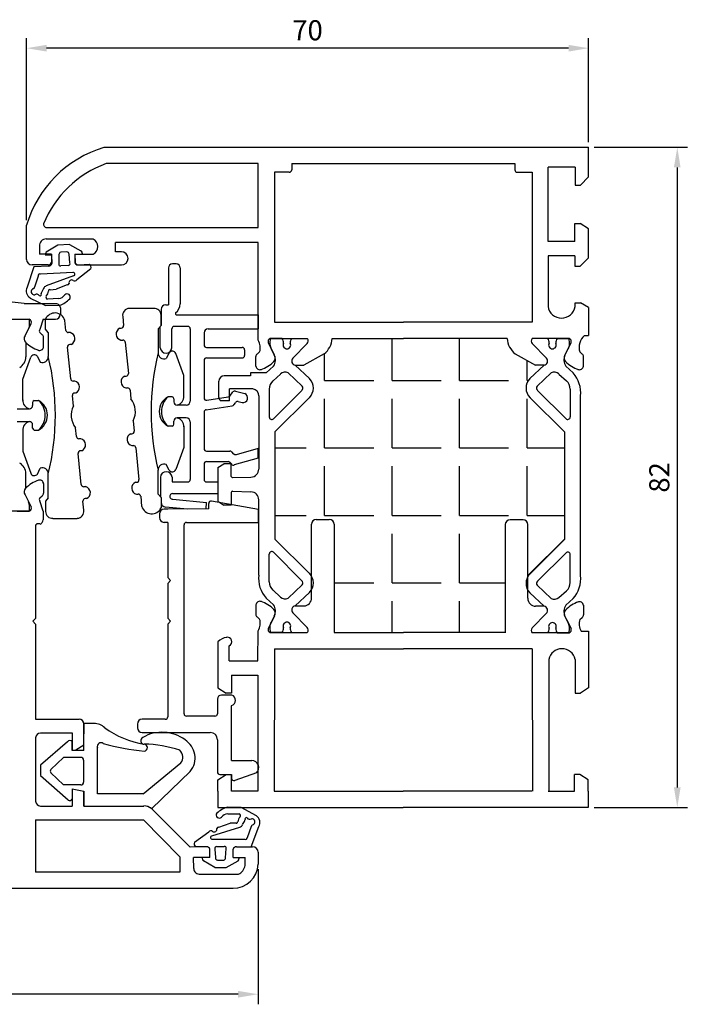
# Model space of a CAD drawing. Units: millimetres. Extents: x 62 to 2239, y -154 to 489.
# Drawn here: x 398 to 481, y 99 to 221 of the extents above; entities that cross this region are included whole.
import ezdxf

# ---------------------------------------------------------------- set-up
doc = ezdxf.new("R2010")
doc.units = ezdxf.units.MM
for name, color, linetype in [('clips', 70, 'Continuous'), ('cotes', 150, 'Continuous'), ('joints', 6, 'Continuous'), ('mousse', 30, 'Continuous'), ('profiles alu', 7, 'Continuous')]:
    doc.layers.add(name, color=color, linetype=linetype)
doc.styles.get("Standard").update_dxf_attribs({"font": 'arial.ttf'})
doc.dimstyles.new('Annotatif', dxfattribs={"dimscale": 0, "dimtxt": 2.5, "dimasz": 2.5, "dimexe": 1.25, "dimexo": 0.625, "dimtad": 1, "dimdec": 0, "dimtxsty": 'Standard', "dimcen": 2.5, "dimadec": 0, "dimazin": 0, "dimtfac": 1, "dimtdec": 0, "dimtmove": 0, "dimatfit": 3, "dimfxl": 1, "dimarcsym": 0})

# ---------------------------------------------------------------- blocks, each defined once
blk = doc.blocks.new('*D29')
at = {"layer": 'cotes', "color": 0, "lineweight": -2}
for p, q in [((310.82, 120.37), (310.82, 98.53)), ((427.61, 115.3), (427.61, 98.53)), ((425.11, 99.78), (313.32, 99.78))]:
    blk.add_line(p, q, dxfattribs=at)
at = {"layer": 'cotes', "color": 0}
for points in [[(313.32, 100.2), (313.32, 99.36), (310.82, 99.78)], [(425.11, 100.2), (425.11, 99.36), (427.61, 99.78)]]:
    blk.add_solid(points, dxfattribs=at)
at = {"layer": 'Defpoints', "color": 0}
for p in [(310.82, 120.99), (427.61, 115.93), (310.82, 99.78)]:
    blk.add_point(p, dxfattribs=at)
at = {"layer": 'cotes', "color": 0, "insert": (369.22, 101.66), "char_height": 2.5, "attachment_point": 5}
blk.add_mtext('117', dxfattribs=at)
blk = doc.blocks.new('*D33')
at = {"layer": 'cotes', "color": 0, "lineweight": -2}
for p, q in [((469.37, 204.98), (480.93, 204.98)), ((479.68, 202.48), (479.68, 125.48)), ((469.37, 122.98), (480.93, 122.98))]:
    blk.add_line(p, q, dxfattribs=at)
at = {"layer": 'cotes', "color": 0}
for points in [[(479.26, 202.48), (480.09, 202.48), (479.68, 204.98)], [(479.26, 125.48), (480.09, 125.48), (479.68, 122.98)]]:
    blk.add_solid(points, dxfattribs=at)
at = {"layer": 'Defpoints', "color": 0}
for p in [(468.74, 204.98), (468.74, 122.98), (479.68, 122.98)]:
    blk.add_point(p, dxfattribs=at)
at = {"layer": 'cotes', "color": 0, "insert": (477.77, 163.98), "char_height": 2.5, "attachment_point": 5, "rotation": 90}
blk.add_mtext('82', dxfattribs=at)
blk = doc.blocks.new('*D35')
at = {"layer": 'cotes', "color": 0, "lineweight": -2}
for p, q in [((398.83, 195.93), (398.83, 218.54)), ((468.67, 205.6), (468.67, 218.54)), ((466.17, 217.29), (401.33, 217.29))]:
    blk.add_line(p, q, dxfattribs=at)
at = {"layer": 'cotes', "color": 0}
for points in [[(401.33, 217.7), (401.33, 216.87), (398.83, 217.29)], [(466.17, 217.7), (466.17, 216.87), (468.67, 217.29)]]:
    blk.add_solid(points, dxfattribs=at)
at = {"layer": 'Defpoints', "color": 0}
for p in [(398.83, 217.29), (468.67, 204.98), (398.83, 195.3)]:
    blk.add_point(p, dxfattribs=at)
at = {"layer": 'cotes', "color": 0, "insert": (433.75, 219.19), "char_height": 2.5, "attachment_point": 5}
blk.add_mtext('70', dxfattribs=at)

msp = doc.modelspace()

# ---------------------------------------------------------------- hatches: boundary and pattern name
at = {"layer": 'mousse'}
h = msp.add_hatch(dxfattribs=at)
h.set_pattern_fill('ANGLE', color=256, scale=0.3)
h.set_pattern_definition([(0, (0, 0), (0, 8.382), [6.096, -2.286]), (90, (0, 0), (-8.382, 5e-16), [6.096, -2.286])])
edge = h.paths.add_edge_path()
edge.add_arc((462.59, 150.87), 1.7, 134.999, 150.3878)
edge.add_line((461.12, 151.71), (461.12, 158.11))
edge.add_arc((460.52, 158.11), 0.599, 360, 450)
edge.add_line((460.52, 158.71), (458.91, 158.71))
edge.add_arc((458.91, 158.11), 0.599, 90, 180)
edge.add_line((458.31, 158.11), (458.31, 144.71))
edge.add_line((458.31, 144.71), (445.65, 144.71))
edge.add_line((445.65, 144.71), (437.05, 144.71))
edge.add_line((437.05, 144.71), (437.05, 158.16))
edge.add_arc((436.45, 158.16), 0.599, 360, 450)
edge.add_line((436.45, 158.76), (434.84, 158.76))
edge.add_arc((434.84, 158.16), 0.599, 90, 180)
edge.add_line((434.24, 158.16), (434.24, 151.71))
edge.add_arc((432.77, 150.87), 1.7, 29.6122, 45.001)
edge.add_line((433.97, 152.07), (429.69, 156.31))
edge.add_line((429.69, 156.31), (429.69, 169.62))
edge.add_line((429.69, 169.62), (433.97, 173.87))
edge.add_arc((432.77, 175.07), 1.7, 314.999, 403.8178)
edge.add_line((433.99, 176.25), (432.22, 177.91))
edge.add_line((432.22, 177.91), (433.28, 177.91))
edge.add_line((433.28, 177.91), (435.81, 179.32))
edge.add_arc((434.15, 181.41), 2.67, 308.4211, 356.1262)
edge.add_line((436.81, 181.23), (445.65, 181.23))
edge.add_line((445.65, 181.23), (458.54, 181.23))
edge.add_arc((461.21, 181.41), 2.67, 183.8738, 231.5789)
edge.add_line((459.55, 179.32), (462.08, 177.91))
edge.add_line((462.08, 177.91), (463.14, 177.91))
edge.add_line((463.14, 177.91), (461.37, 176.25))
edge.add_arc((462.59, 175.07), 1.7, 136.1822, 225.001)
edge.add_line((461.39, 173.87), (465.67, 169.62))
edge.add_line((465.67, 169.62), (465.67, 156.31))
edge.add_line((465.67, 156.31), (461.39, 152.07))

# ---------------------------------------------------------------- linework, layer by layer
at = {"layer": 'clips'}
for p, q in [((416.46, 189.99), (416.46, 185.43)), ((417.43, 190.49), (416.96, 190.49)), ((417.93, 189.99), (417.93, 185.53)), ((415.55, 184.83), (415.55, 182.85)), ((416.15, 185.43), (416.46, 185.43)), ((397.69, 183.63), (399.18, 183.63)), ((417.52, 184.17), (427.65, 184.17)), ((427.65, 182.43), (427.65, 184.17)), ((398.66, 181.57), (399.04, 182.32)), ((399.21, 182.86), (399.1, 182.44)), ((415.55, 182.85), (415.44, 182.72)), ((415.44, 180.08), (415.44, 182.72)), ((416.89, 180.08), (416.89, 182.43)), ((418.88, 182.73), (417.19, 182.73)), ((419.18, 182.43), (419.18, 173.46)), ((421.4, 182.43), (427.65, 182.43)), ((420.9, 181.93), (420.9, 180.42)), ((430.6, 181.23), (429.12, 181.23)), ((431.78, 181.23), (433.72, 181.23)), ((463.58, 181.23), (461.64, 181.23)), ((464.76, 181.23), (466.24, 181.23)), ((398.75, 180.75), (398.75, 178.94)), ((421.2, 180.12), (425.63, 180.12)), ((425.93, 179.82), (425.93, 179.12)), ((429.08, 180.47), (429.19, 180.05)), ((429.19, 180.05), (429.25, 179.93)), ((429.63, 179.17), (429.25, 179.93)), ((431.92, 178.79), (433.69, 180.6)), ((463.43, 178.79), (461.66, 180.6)), ((465.73, 179.17), (466.11, 179.93)), ((466.17, 180.05), (466.11, 179.93)), ((466.28, 180.47), (466.17, 180.05)), ((421.2, 178.82), (425.63, 178.82)), ((420.9, 178.52), (420.9, 173.86)), ((429.54, 177.79), (428.6, 176.96)), ((432.22, 177.91), (433.99, 176.25)), ((463.14, 177.91), (461.37, 176.25)), ((465.82, 177.79), (466.76, 176.96)), ((426.66, 176.6), (423.41, 176.6)), ((428.6, 176.96), (426.66, 176.96)), ((426.66, 176.96), (426.66, 176.6)), ((430.4, 176.82), (429.46, 175.99)), ((431.33, 176.97), (433.1, 175.3)), ((464.03, 176.97), (462.26, 175.3)), ((464.96, 176.82), (465.9, 175.99)), ((422.72, 173.91), (422.72, 175.91)), ((426.95, 174.97), (424.05, 174.97)), ((424.05, 173.5), (424.05, 174.97)), ((428.99, 174.95), (428.99, 171.48)), ((466.37, 174.95), (466.37, 171.48)), ((416.95, 174), (416.42, 174)), ((417.15, 173.75), (417.15, 173.35)), ((421.25, 173.56), (423.89, 173.97)), ((424.08, 174.08), (424.48, 174.59)), ((424.79, 174.69), (425.94, 174.4)), ((427.69, 174.09), (427.69, 165.02)), ((433.05, 174.79), (429.5, 171.27)), ((433.97, 173.87), (429.69, 169.62)), ((461.39, 173.87), (465.67, 169.62)), ((462.31, 174.79), (465.86, 171.27)), ((467.67, 151.79), (467.67, 174.09)), ((397.67, 172.49), (399.19, 172.49)), ((399.6, 173.28), (399.6, 172.89)), ((399.8, 173.53), (400.33, 173.53)), ((418.68, 172.96), (417.56, 172.96)), ((421.16, 172.38), (424.39, 172.88)), ((424.05, 173.5), (423.01, 173.5)), ((424.58, 172.99), (424.83, 173.3)), ((425.15, 173.4), (425.62, 173.27)), ((418.68, 171.36), (417.56, 171.36)), ((420.9, 172.09), (420.9, 167.54)), ((397.67, 170.9), (399.19, 170.9)), ((399.6, 170.11), (399.6, 170.5)), ((416.95, 170.32), (416.42, 170.32)), ((417.15, 170.57), (417.15, 170.97)), ((419.18, 170.86), (419.18, 163.71)), ((399.8, 169.86), (400.33, 169.86)), ((429.69, 169.62), (429.69, 156.31)), ((465.67, 169.62), (465.67, 156.26)), ((427.63, 167.57), (424.87, 166.8)), ((427.62, 166.37), (427.62, 167.57)), ((421.2, 167.24), (424.1, 167.24)), ((424.31, 167.15), (424.57, 166.88)), ((427.62, 166.37), (424.63, 165.52)), ((420.9, 165.64), (420.9, 163.71)), ((421.2, 165.94), (423.87, 165.94)), ((422.6, 165.2), (423.33, 165.67)), ((422.6, 165.2), (422.6, 161.01)), ((424.28, 165.67), (423.33, 165.67)), ((424.09, 165.85), (424.33, 165.6)), ((424.28, 164.1), (424.28, 165.67)), ((398.75, 162.64), (398.75, 164.45)), ((415.47, 164.01), (415.47, 161.56)), ((416.93, 164.01), (416.93, 163.41)), ((424.44, 163.95), (426.72, 164.02)), ((416.93, 163.41), (418.88, 163.41)), ((421.2, 163.41), (422.6, 163.41)), ((422.6, 163.41), (422.6, 161.96)), ((398.66, 161.82), (399.04, 161.07)), ((415.47, 161.56), (415.55, 161.47)), ((415.55, 161.47), (415.55, 160.88)), ((416.96, 161.96), (422.6, 161.96)), ((424.28, 162.11), (424.28, 160.54)), ((424.44, 162.26), (426.72, 162.18)), ((399.21, 160.53), (399.1, 160.95)), ((418.83, 160.05), (416.1, 160.28)), ((417.01, 161.27), (421.21, 160.88)), ((421.17, 160.06), (421.21, 160.88)), ((422.6, 161.01), (423.33, 160.54)), ((424.28, 160.54), (423.33, 160.54)), ((427.69, 151.84), (427.69, 161.19)), ((397.69, 159.77), (399.18, 159.77)), ((421.17, 160.06), (418.83, 160.05)), ((433.97, 152.07), (429.69, 156.31)), ((461.39, 152.01), (465.67, 156.26)), ((428.99, 150.99), (428.99, 154.46)), ((433.05, 151.15), (429.5, 154.67)), ((462.31, 151.09), (465.86, 154.62)), ((466.37, 150.93), (466.37, 154.4)), ((431.33, 148.97), (433.1, 150.64)), ((464.03, 148.92), (462.26, 150.59)), ((430.4, 149.12), (429.46, 149.95)), ((432.22, 148.03), (433.99, 149.69)), ((463.14, 147.97), (461.37, 149.64)), ((464.96, 149.07), (465.9, 149.9)), ((429.54, 148.15), (428.6, 148.98)), ((465.82, 148.09), (466.76, 148.93)), ((429.63, 146.77), (429.25, 146.01)), ((431.92, 147.15), (433.69, 145.34)), ((463.43, 147.1), (461.66, 145.28)), ((429.08, 145.47), (429.19, 145.89)), ((429.19, 145.89), (429.25, 146.01)), ((465.73, 146.71), (466.11, 145.96)), ((466.17, 145.84), (466.11, 145.96)), ((466.28, 145.42), (466.17, 145.84)), ((430.6, 144.71), (429.12, 144.71)), ((431.78, 144.71), (433.72, 144.71)), ((463.58, 144.66), (461.64, 144.66)), ((464.76, 144.66), (466.24, 144.66))]:
    msp.add_line(p, q, dxfattribs=at)
for centre, radius, start, end in [((416.96, 189.99), 0.5, 90, 180), ((417.43, 189.99), 0.5, 0, 90), ((416.15, 184.83), 0.6, 90, 179.9964), ((416.55, 185.53), 1.38, 305.8967, 359.8236), ((395.61, 183.04), 3.61, 357.1178, 9.2801), ((417.5, 184.33), 0.165, 149.7339, 274.4895), ((417.19, 182.43), 0.3, 90, 180), ((418.88, 182.43), 0.3, 0, 90), ((421.4, 181.93), 0.5, 90, 180), ((399.13, 181.21), 0.594, 142.3621, 226.8452), ((432.68, 180.65), 3.61, 170.7199, 182.8822), ((429.98, 180.73), 0.794, 354.1389, 39.0839), ((432.39, 180.73), 0.794, 140.9161, 185.8611), ((433.37, 180.93), 0.463, 315.1206, 39.9461), ((461.99, 180.93), 0.463, 140.0539, 224.8794), ((462.97, 180.73), 0.794, 354.1389, 39.0839), ((465.38, 180.73), 0.794, 140.9161, 185.8611), ((462.68, 180.65), 3.61, 357.1178, 9.2801), ((416.17, 180.14), 0.732, 184.6146, 355.3854), ((421.2, 180.42), 0.3, 180, 270), ((425.63, 179.82), 0.3, 0, 90), ((431.19, 180.42), 0.474, 151.2488, 270), ((431.19, 180.42), 0.474, 270, 28.7512), ((464.17, 180.42), 0.474, 151.2488, 270), ((464.17, 180.42), 0.474, 270, 28.7512), ((397.25, 178.94), 1.5, 299.6425, 359.8281), ((421.2, 178.52), 0.3, 90, 180), ((425.63, 179.12), 0.3, 270, 0), ((428.28, 178.57), 1.48, 328.4016, 24.3563), ((432.32, 178.44), 0.531, 138.5515, 259.251), ((463.04, 178.44), 0.531, 280.749, 41.4485), ((467.08, 178.57), 1.48, 155.6437, 211.5984), ((423.41, 175.91), 0.688, 90, 180), ((430.98, 176.16), 0.883, 66.7337, 131.3136), ((432.77, 175.07), 1.7, 314.999, 43.8178), ((462.59, 175.07), 1.7, 136.1822, 225.001), ((464.38, 176.16), 0.883, 48.6864, 113.2663), ((463.9, 174.47), 3.79, 354.2693, 41.021), ((426.83, 174.12), 0.86, 358.2408, 81.9364), ((430.35, 174.95), 1.37, 130.8252, 180), ((432.74, 175.08), 0.423, 317.509, 31.4765), ((462.62, 175.08), 0.423, 148.5235, 222.491), ((465.01, 174.95), 1.37, 0, 49.1748), ((418.04, 172.16), 2.45, 131.3798, 228.6202), ((416.89, 173.75), 0.256, 0, 77.6352), ((421.2, 173.86), 0.3, 180, 278.8831), ((423.14, 173.9), 0.425, 179.5901, 251.5459), ((423.85, 174.27), 0.3, 278.8831, 321.8509), ((424.72, 174.4), 0.3, 75.7845, 141.8509), ((425.72, 173.85), 0.591, 260.6395, 67.6745), ((399.19, 172.91), 0.412, 270, 357.5477), ((399.85, 173.28), 0.256, 102.3648, 180), ((398.71, 171.7), 2.45, 311.3798, 48.6202), ((417.56, 173.37), 0.412, 182.4523, 270), ((418.68, 173.46), 0.5, 270, 0), ((424.35, 173.17), 0.3, 278.6874, 321.8509), ((425.06, 173.12), 0.3, 74.1055, 141.8509), ((417.56, 170.95), 0.412, 90, 177.5477), ((418.68, 170.86), 0.5, 360, 90), ((421.2, 172.09), 0.3, 98.6874, 180), ((429.29, 171.48), 0.3, 180, 314.7646), ((466.07, 171.48), 0.3, 225.2354, 0), ((399.19, 170.49), 0.412, 2.4523, 90), ((399.85, 170.11), 0.256, 180, 257.6352), ((416.89, 170.57), 0.256, 282.3648, 0), ((421.2, 167.54), 0.3, 180, 270), ((424.1, 166.94), 0.3, 43.4213, 90), ((424.79, 167.09), 0.3, 223.4213, 285.6067), ((397.25, 164.45), 1.5, 0.1719, 60.3575), ((421.2, 165.64), 0.3, 90, 180), ((423.87, 165.64), 0.3, 43.4213, 90), ((424.54, 165.8), 0.3, 223.4213, 285.8874), ((416.2, 163.95), 0.732, 4.6146, 175.3854), ((424.43, 164.1), 0.15, 180, 271.9477), ((426.69, 165.02), 1, 271.9477, 0), ((418.88, 163.71), 0.3, 270, 360), ((421.2, 163.71), 0.3, 180, 270), ((399.13, 162.19), 0.594, 133.1548, 217.6379), ((416.97, 161.62), 0.344, 91.7995, 276.2854), ((424.43, 162.11), 0.15, 88.0523, 180), ((426.69, 161.19), 1, 0, 88.0523), ((395.61, 160.35), 3.61, 350.7199, 2.8822), ((416.15, 160.88), 0.6, 180, 265.124), ((429.29, 154.46), 0.3, 45.2354, 180), ((466.07, 154.4), 0.3, 0, 134.7646), ((431.45, 151.47), 3.79, 174.2693, 221.021), ((432.77, 150.87), 1.7, 316.1822, 45.001), ((462.59, 150.81), 1.7, 134.999, 223.8178), ((463.9, 151.41), 3.79, 318.979, 5.7307), ((430.35, 150.99), 1.37, 180, 229.1748), ((432.74, 150.86), 0.423, 328.5235, 42.491), ((462.62, 150.81), 0.423, 137.509, 211.4765), ((465.01, 150.93), 1.37, 310.8252, 0), ((428.28, 147.37), 1.48, 335.6437, 31.5984), ((430.98, 149.78), 0.883, 228.6864, 293.2663), ((432.32, 147.5), 0.531, 100.749, 221.4485), ((464.38, 149.73), 0.883, 246.7337, 311.3136), ((467.08, 147.32), 1.48, 148.4016, 204.3563), ((463.04, 147.45), 0.531, 318.5515, 79.251), ((431.19, 145.52), 0.474, 90, 208.7512), ((431.19, 145.52), 0.474, 331.2488, 90), ((464.17, 145.47), 0.474, 90, 208.7512), ((464.17, 145.47), 0.474, 331.2488, 90), ((432.68, 145.29), 3.61, 177.1178, 189.2801), ((429.98, 145.21), 0.794, 320.9161, 5.8611), ((432.39, 145.21), 0.794, 174.1389, 219.0839), ((433.37, 145.01), 0.463, 320.0539, 44.8794), ((461.99, 144.95), 0.463, 135.1206, 219.9461), ((462.97, 145.16), 0.794, 320.9161, 5.8611), ((465.38, 145.16), 0.794, 174.1389, 219.0839), ((462.68, 145.24), 3.61, 350.7199, 2.8822)]:
    msp.add_arc(centre, radius, start, end, dxfattribs=at)
at = {"layer": 'joints'}
for p, q in [((402.73, 192.84), (401.29, 191.94)), ((404.16, 192.9), (402.73, 192.84)), ((404.16, 192.9), (405.58, 192.13)), ((401.93, 191.57), (401.2, 191.54)), ((401.93, 191.57), (401.98, 190.53)), ((402.87, 191.65), (402.84, 190.48)), ((403.86, 191.98), (403.09, 191.94)), ((404.24, 190.62), (404.13, 191.69)), ((404.83, 191.7), (405.78, 191.74)), ((404.83, 191.7), (404.87, 190.66)), ((399.75, 190.14), (398.92, 187.59)), ((401.59, 190.22), (399.75, 190.14)), ((404.03, 190.3), (403.1, 190.25)), ((406.83, 189.88), (405.09, 188.51)), ((405.29, 190.39), (406.67, 190.47)), ((400.27, 188.99), (399.81, 187.6)), ((404.59, 189.42), (400.61, 189.24)), ((404.69, 189), (401.29, 187.76)), ((400.96, 187.44), (400.74, 187.04)), ((401.77, 187.29), (402.51, 187.34)), ((403.9, 187.88), (402.51, 187.34)), ((399.29, 186.26), (401.2, 185.32)), ((402.86, 186.19), (401.44, 186.12)), ((401.2, 185.32), (402.95, 185.36)), ((414.63, 184.96), (411.61, 184.96)), ((401.2, 182.39), (401.2, 183.65)), ((403.73, 182.23), (403.6, 183.48)), ((410.79, 183.96), (410.9, 182.84)), ((415.55, 182.85), (415.55, 184.11)), ((401.54, 181.97), (401.2, 182.39)), ((410.45, 182.51), (410.6, 182.51)), ((415.2, 182.43), (415.55, 182.85)), ((415.2, 182.43), (415.2, 179.46)), ((401.54, 181.97), (401.54, 179)), ((404.26, 181.96), (404.03, 181.96)), ((410.56, 181.03), (410.81, 181.03)), ((404.33, 176.21), (403.94, 180.16)), ((404.37, 180.49), (404.23, 180.49)), ((411.11, 180.76), (411.49, 176.89)), ((398.38, 176.18), (399.36, 178.9)), ((400.19, 179), (400.55, 178.28)), ((416.56, 179.46), (416.2, 178.74)), ((418.37, 176.64), (417.39, 179.36)), ((398.38, 173.51), (398.38, 176.18)), ((411.05, 176.56), (411.2, 176.56)), ((418.37, 173.98), (418.37, 176.64)), ((404.83, 175.94), (404.63, 175.94)), ((411.17, 175.09), (411.4, 175.09)), ((404.67, 172.84), (404.54, 174.13)), ((404.94, 174.46), (404.83, 174.46)), ((411.7, 174.82), (411.81, 173.73)), ((416.95, 174), (416.42, 174)), ((417.15, 173.75), (417.15, 173.35)), ((399.6, 173.28), (399.6, 172.89)), ((399.8, 173.53), (400.33, 173.53)), ((399.6, 170.11), (399.6, 170.5)), ((405.05, 169.04), (404.94, 170.13)), ((412.08, 171.01), (412.21, 169.72)), ((416.95, 170.32), (416.42, 170.32)), ((417.15, 170.57), (417.15, 170.97)), ((418.37, 170.34), (418.37, 167.68)), ((398.38, 169.88), (398.38, 167.22)), ((399.8, 169.86), (400.33, 169.86)), ((411.81, 169.39), (411.91, 169.39)), ((405.58, 168.77), (405.34, 168.77)), ((411.92, 167.92), (412.12, 167.92)), ((412.42, 167.65), (412.81, 163.7)), ((418.37, 167.68), (417.39, 164.96)), ((398.38, 167.22), (399.36, 164.49)), ((405.64, 163.09), (405.25, 166.96)), ((405.69, 167.29), (405.55, 167.29)), ((400.19, 164.39), (400.55, 165.11)), ((416.56, 164.86), (416.2, 165.58)), ((401.54, 161.43), (401.54, 164.39)), ((415.2, 161.89), (415.2, 164.86)), ((406.18, 162.82), (405.94, 162.82)), ((412.37, 163.37), (412.51, 163.37)), ((412.49, 161.9), (412.72, 161.9)), ((413.02, 161.63), (413.14, 160.37)), ((415.2, 161.89), (415.55, 161.47)), ((415.55, 161.47), (415.55, 160.21)), ((401.54, 161.43), (401.2, 161.01)), ((401.2, 161.01), (401.2, 159.75)), ((405.96, 159.89), (405.85, 161.02)), ((406.3, 161.35), (406.14, 161.35)), ((402.11, 158.89), (405.14, 158.89)), ((407.22, 133.42), (405.96, 133.42)), ((405.96, 130.04), (405.96, 133.42)), ((403.95, 131.13), (400.58, 128.22)), ((404.49, 130.04), (404.49, 131.16)), ((405.96, 130.04), (404.49, 130.04)), ((407.65, 124.68), (407.65, 130.42)), ((403.45, 129.2), (401.86, 127.69)), ((405.57, 129.2), (403.45, 129.2)), ((405.92, 128.85), (405.92, 126.13)), ((413.34, 124.68), (418.02, 128.51)), ((400.58, 128.22), (400.57, 126.96)), ((403.45, 125.79), (401.86, 127.3)), ((414.35, 122.83), (419.19, 127.47)), ((400.57, 126.96), (404.01, 123.91)), ((405.57, 125.79), (403.45, 125.79)), ((404.49, 125.3), (404.49, 124.06)), ((404.49, 125.3), (405.96, 124.99)), ((405.96, 124.99), (405.96, 123.16)), ((413.34, 124.68), (407.65, 124.68)), ((405.96, 123.16), (413.41, 123.16)), ((425.52, 122.98), (423.78, 123.02)), ((427.39, 121.95), (425.52, 122.98)), ((423.83, 122.19), (425.24, 122.19)), ((425.67, 120.85), (425.91, 121.24)), ((419.7, 118.67), (421.5, 119.96)), ((421.87, 119.46), (425.32, 120.55)), ((422.71, 120.55), (424.13, 121.02)), ((424.87, 121.04), (424.13, 121.02)), ((426.28, 119.27), (426.8, 120.64)), ((426.76, 118.1), (427.7, 120.61)), ((421.95, 119.03), (425.94, 119.03)), ((421.21, 118.1), (419.83, 118.08)), ((421.61, 116.76), (421.61, 117.81)), ((422.25, 117.82), (422.31, 116.75)), ((422.47, 118.13), (423.4, 118.13)), ((423.57, 116.73), (423.65, 117.9)), ((424.51, 116.76), (424.51, 117.81)), ((424.92, 118.1), (426.76, 118.1)), ((421.61, 116.76), (420.66, 116.76)), ((422.22, 115.54), (420.84, 116.37)), ((422.57, 116.45), (423.34, 116.45)), ((423.65, 115.54), (425.14, 116.37)), ((424.51, 116.76), (425.25, 116.76)), ((422.22, 115.54), (423.65, 115.54))]:
    msp.add_line(p, q, dxfattribs=at)
for centre, radius, start, end in [((405.38, 191.79), 0.397, 353.3452, 59.8182), ((401.62, 191.69), 0.418, 142.1287, 200.1983), ((403.16, 191.66), 0.294, 103.8198, 181.7246), ((403.87, 191.72), 0.258, 353.328, 91.9536), ((401.57, 190.65), 0.425, 272.1489, 344.1047), ((403.03, 190.44), 0.196, 167.7348, 291.0396), ((404.03, 190.53), 0.229, 270.5441, 24.6255), ((405.27, 190.81), 0.425, 201.0129, 272.9687), ((406.29, 190.06), 0.563, 342.3126, 47.757), ((400.53, 189), 0.254, 71.0066, 182.7205), ((404.45, 188.16), 0.344, 56.848, 195.6851), ((404.64, 189.21), 0.216, 283.9497, 102.137), ((404.83, 188.71), 0.325, 233.4565, 322.7981), ((399.84, 187.14), 1.03, 153.833, 237.7485), ((399.82, 187.05), 0.398, 106.9635, 279.9108), ((399.7, 187.55), 0.123, 273.0702, 20.8721), ((401.5, 187.2), 0.597, 110.8373, 155.9483), ((400.43, 187.28), 1.16, 317.578, 352.1028), ((401.71, 187.16), 0.139, 65.9611, 199.1682), ((403.88, 188.12), 0.242, 275.3532, 348.1345), ((400.11, 186.4), 0.337, 28.3046, 130.3149), ((400.49, 186.75), 0.207, 244.8313, 30.3245), ((400.91, 186.87), 0.239, 135.591, 184.5327), ((401.48, 186.36), 0.234, 144.4015, 261.777), ((402.69, 187.26), 1.09, 279.0646, 325.4693), ((401.86, 188.5), 3.32, 289.1512, 315.0385), ((403.88, 186.37), 0.399, 325.8907, 137.36), ((411.65, 184.09), 0.876, 93.2319, 188.1247), ((414.71, 184.13), 0.838, 358.8774, 95.3265), ((402.37, 183.11), 1.29, 16.6651, 155.5819), ((404.03, 182.26), 0.299, 185.7029, 270), ((410.75, 181.79), 0.78, 113.0213, 255.8675), ((410.6, 182.81), 0.299, 270, 5.7029), ((404.07, 181.21), 0.78, 293.0213, 75.8675), ((410.81, 180.73), 0.299, 5.7029, 90), ((404.23, 180.19), 0.299, 90, 185.7029), ((399.8, 178.71), 0.482, 36.426, 157.0027), ((400.82, 178.95), 0.721, 247.5491, 4.094), ((371.78, 171.7), 30.64, 346.2156, 13.7844), ((444.96, 172.16), 30.64, 166.2156, 193.7844), ((415.92, 179.41), 0.721, 175.906, 292.4509), ((416.94, 179.18), 0.482, 22.9973, 143.574), ((404.63, 176.24), 0.299, 185.7029, 270), ((411.36, 175.85), 0.78, 113.0213, 255.8675), ((411.2, 176.86), 0.299, 270, 5.7029), ((404.64, 175.18), 0.78, 293.0213, 75.8675), ((411.4, 174.79), 0.299, 5.7029, 90), ((404.83, 174.16), 0.299, 90, 185.7029), ((409.83, 172.16), 2.53, 333.0294, 38.3764), ((417.4, 172.16), 2.08, 118.023, 241.977), ((416.89, 173.75), 0.256, 0, 77.6352), ((417.33, 173.98), 1.04, 282.943, 5.5437), ((399.42, 173.51), 1.04, 174.4563, 257.057), ((399.19, 172.91), 0.412, 270, 357.5477), ((399.85, 173.28), 0.256, 102.3648, 180), ((399.35, 171.7), 2.08, 298.023, 61.977), ((406.92, 171.7), 2.53, 153.0294, 218.3764), ((417.56, 173.37), 0.412, 182.4523, 270), ((417.56, 170.95), 0.412, 90, 177.5477), ((417.33, 170.34), 1.04, 354.4563, 77.057), ((399.42, 169.88), 1.04, 102.943, 185.5437), ((399.19, 170.49), 0.412, 2.4523, 90), ((399.85, 170.11), 0.256, 180, 257.6352), ((416.89, 170.57), 0.256, 282.3648, 0), ((405.34, 169.07), 0.299, 185.7029, 270), ((412.11, 168.68), 0.78, 113.0213, 255.8675), ((411.91, 169.69), 0.299, 270, 5.7029), ((405.39, 168.01), 0.78, 293.0213, 75.8675), ((412.12, 167.62), 0.299, 5.7029, 90), ((405.55, 166.99), 0.299, 90, 185.7029), ((400.82, 164.45), 0.721, 355.906, 112.4509), ((415.92, 164.91), 0.721, 67.5491, 184.094), ((399.8, 164.68), 0.482, 202.9973, 323.574), ((416.94, 165.15), 0.482, 216.426, 337.0027), ((405.94, 163.12), 0.299, 185.7029, 270), ((405.99, 162.07), 0.78, 293.0213, 75.8675), ((412.68, 162.65), 0.78, 113.0213, 255.8675), ((412.51, 163.67), 0.299, 270, 5.7029), ((412.72, 161.6), 0.299, 5.7029, 90), ((406.14, 161.05), 0.299, 90, 185.7029), ((414.38, 160.74), 1.29, 196.6651, 335.5819), ((402.04, 159.73), 0.838, 178.8774, 275.3265), ((405.09, 159.77), 0.876, 273.2319, 8.1247), ((407.21, 131.45), 1.96, 46.6075, 89.6571), ((415.39, 142.38), 11.7, 234.2774, 260.5367), ((415.66, 127.53), 4.79, 53.2013, 119.7459), ((404.23, 130.97), 0.325, 35.9385, 149.8193), ((408.1, 130.55), 0.465, 54.928, 196.2674), ((416.18, 158.77), 28.91, 254.328, 264.6261), ((413.47, 131.28), 0.448, 114.3417, 269.5017), ((417.15, 129.13), 2.63, 320.6834, 58.2684), ((413.42, 130.41), 0.431, 276.4771, 83.5229), ((413.34, 116.97), 13.87, 70.9304, 89.4673), ((417.06, 129.21), 1.19, 323.9838, 46.8109), ((405.59, 128.87), 0.33, 357.4316, 93.154), ((402.07, 127.49), 0.286, 136.5507, 223.4493), ((405.59, 126.12), 0.33, 266.846, 2.5684), ((404.2, 124.11), 0.287, 226.0118, 348.7183), ((413.41, 121.67), 1.5, 51.3567, 90), ((424.73, 119.83), 3.32, 106.5924, 132.4797), ((422.8, 122.05), 0.399, 143.3319, 314.8013), ((423.95, 121.11), 1.09, 96.5058, 142.9105), ((424.93, 121.16), 0.139, 243.4024, 16.6094), ((426.21, 120.99), 1.16, 135.0192, 169.544), ((425.2, 121.96), 0.234, 321.8427, 79.2182), ((425.74, 121.41), 0.239, 313.0322, 1.9739), ((426.17, 121.52), 0.207, 62.2725, 207.7657), ((426.56, 121.85), 0.337, 205.7458, 307.7561), ((426.82, 121.19), 0.398, 284.4047, 97.3521), ((426.8, 121.1), 1.03, 331.2742, 55.1897), ((421.74, 119.76), 0.325, 50.8977, 140.2394), ((422.15, 120.29), 0.344, 234.2892, 13.1263), ((422.72, 120.3), 0.242, 92.7945, 165.5757), ((425.14, 121.11), 0.597, 288.2785, 333.3895), ((426.92, 120.68), 0.123, 90.5114, 198.3133), ((420.23, 118.48), 0.563, 159.7538, 225.1982), ((421.92, 119.25), 0.216, 101.391, 279.5782), ((426.03, 119.27), 0.254, 248.4478, 0.1617), ((421.21, 117.67), 0.425, 18.4541, 90.4099), ((422.46, 117.9), 0.229, 87.9853, 202.0667), ((423.46, 117.95), 0.196, 345.1761, 108.4809), ((424.91, 117.67), 0.425, 89.5901, 161.5459), ((421.06, 116.7), 0.397, 170.7864, 237.2594), ((422.57, 116.71), 0.258, 170.7692, 269.3948), ((423.28, 116.74), 0.294, 281.261, 359.1658), ((424.82, 116.64), 0.418, 319.57, 17.6395)]:
    msp.add_arc(centre, radius, start, end, dxfattribs=at)
at = {"layer": 'mousse'}
for p, q in [((436.81, 181.23), (445.65, 181.23)), ((458.54, 181.23), (445.65, 181.23)), ((435.81, 179.32), (433.28, 177.91)), ((459.55, 179.32), (462.08, 177.91)), ((432.22, 177.91), (433.28, 177.91)), ((432.22, 177.91), (433.99, 176.25)), ((463.14, 177.91), (461.37, 176.25)), ((463.14, 177.91), (462.08, 177.91)), ((433.97, 173.87), (429.69, 169.62)), ((461.39, 173.87), (465.67, 169.62)), ((429.69, 169.62), (429.69, 156.31)), ((465.67, 169.62), (465.67, 156.31)), ((434.24, 151.71), (434.24, 158.16)), ((434.84, 158.76), (436.45, 158.76)), ((437.05, 158.16), (437.05, 144.71)), ((458.31, 158.11), (458.31, 144.71)), ((460.52, 158.71), (458.91, 158.71)), ((461.12, 151.71), (461.12, 158.11)), ((433.97, 152.07), (429.69, 156.31)), ((461.39, 152.07), (465.67, 156.31)), ((437.05, 144.71), (445.65, 144.71)), ((458.31, 144.71), (445.65, 144.71))]:
    msp.add_line(p, q, dxfattribs=at)
for centre, radius, start, end in [((434.15, 181.41), 2.67, 308.4211, 356.1262), ((461.21, 181.41), 2.67, 183.8738, 231.5789), ((432.77, 175.07), 1.7, 314.999, 43.8178), ((462.59, 175.07), 1.7, 136.1822, 225.001), ((434.84, 158.16), 0.599, 90, 180), ((436.45, 158.16), 0.599, 360, 90), ((458.91, 158.11), 0.599, 90, 180), ((460.52, 158.11), 0.599, 360, 90), ((432.77, 150.87), 1.7, 29.6122, 45.001), ((462.59, 150.87), 1.7, 134.999, 150.3878)]:
    msp.add_arc(centre, radius, start, end, dxfattribs=at)
at = {"layer": 'profiles alu'}
for p, q in [((408.46, 204.98), (468.67, 204.98)), ((468.67, 201.29), (468.67, 204.98)), ((427.63, 195.03), (427.63, 202.95)), ((429.65, 201.88), (429.65, 183.26)), ((431.48, 201.88), (429.65, 201.88)), ((431.78, 202.95), (431.78, 202.18)), ((459.51, 202.95), (459.51, 202.18)), ((459.81, 201.88), (461.64, 201.88)), ((461.64, 201.88), (461.64, 183.26)), ((463.62, 193.27), (463.62, 202.53)), ((466.98, 202.53), (466.98, 200.27)), ((468.67, 201.29), (467.65, 200.27)), ((466.98, 200.27), (467.65, 200.27)), ((398.83, 191.06), (398.83, 195.3)), ((401.43, 195.03), (427.63, 195.03)), ((466.95, 193.27), (466.95, 195.52)), ((466.95, 195.52), (467.62, 195.52)), ((468.64, 194.84), (467.62, 195.52)), ((468.64, 191.23), (468.64, 194.84)), ((401.27, 193.59), (407.12, 193.59)), ((466.95, 193.27), (463.62, 193.27)), ((400.46, 192.7), (400.46, 191.7)), ((427.63, 193.16), (409.91, 193.16)), ((409.91, 192), (409.91, 193.16)), ((427.63, 181.01), (427.63, 193.16)), ((401.93, 191.7), (400.46, 191.7)), ((401.93, 191.7), (401.93, 190.66)), ((404.83, 191.7), (407.12, 191.7)), ((404.83, 191.7), (404.83, 190.66)), ((410.63, 192), (409.91, 192)), ((463.62, 191.5), (463.62, 185.2)), ((466.95, 191.5), (466.95, 190.2)), ((468.64, 191.23), (467.62, 190.2)), ((401.52, 190.37), (399.52, 190.37)), ((405.23, 190.37), (410.63, 190.37)), ((466.95, 190.2), (467.62, 190.2)), ((398.56, 185.59), (394.51, 186.02)), ((466.98, 185.66), (467.65, 185.66)), ((466.98, 185.2), (466.98, 185.66)), ((468.67, 185.06), (467.65, 185.66)), ((468.67, 185.06), (468.67, 181.62)), ((396.39, 183.63), (399.18, 183.63)), ((400.89, 183.63), (400.5, 182.33)), ((400.89, 183.63), (402.44, 183.63)), ((398.66, 181.57), (399.41, 183.08)), ((429.65, 183.26), (445.65, 183.26)), ((461.64, 183.26), (445.65, 183.26)), ((400.49, 181.96), (400.8, 181.69)), ((400.96, 180.2), (400.96, 181.38)), ((429.11, 181.23), (433.72, 181.23)), ((436.81, 181.23), (445.65, 181.23)), ((458.54, 181.23), (445.65, 181.23)), ((466.24, 181.23), (461.64, 181.23)), ((468.15, 181.62), (468.67, 181.62)), ((429.63, 179.17), (428.88, 180.68)), ((431.92, 178.79), (433.69, 180.6)), ((463.43, 178.79), (461.66, 180.6)), ((465.73, 179.17), (466.48, 180.68)), ((427.33, 177.8), (427.33, 178.99)), ((427.8, 179.56), (427.49, 179.29)), ((435.81, 179.32), (433.28, 177.91)), ((459.55, 179.32), (462.08, 177.91)), ((467.56, 179.56), (467.86, 179.29)), ((468.02, 177.8), (468.02, 178.99)), ((432.22, 177.91), (433.28, 177.91)), ((463.14, 177.91), (462.08, 177.91)), ((400.96, 163.2), (400.96, 162.01)), ((398.66, 161.82), (399.41, 160.31)), ((400.49, 161.44), (400.8, 161.7)), ((400.89, 159.77), (400.5, 161.06)), ((421.47, 160.06), (421.47, 160.75)), ((427.64, 159.98), (421.83, 161.04)), ((399.18, 159.77), (394.57, 159.77)), ((400.89, 159.77), (400.89, 158.7)), ((415.34, 159.44), (415.34, 158.99)), ((416.38, 160.04), (415.94, 160.04)), ((421.47, 160.06), (416.38, 160.04)), ((427.64, 158.39), (427.64, 159.98)), ((399.97, 157.95), (399.97, 146.46)), ((400.51, 158.19), (400.13, 158.19)), ((416.38, 158.39), (415.94, 158.39)), ((416.38, 158.39), (416.38, 151.53)), ((418.41, 134.62), (418.41, 158.09)), ((418.71, 158.39), (427.64, 158.39)), ((434.24, 149.01), (434.24, 158.16)), ((434.84, 158.76), (436.45, 158.76)), ((437.05, 158.16), (437.05, 144.71)), ((458.31, 158.11), (458.31, 144.66)), ((460.52, 158.71), (458.91, 158.71)), ((461.12, 148.96), (461.12, 158.11)), ((416.38, 151.53), (416.74, 151.17)), ((416.74, 151.17), (416.38, 150.81)), ((416.38, 150.81), (416.38, 146.48)), ((427.33, 148.14), (427.33, 146.95)), ((432.22, 148.03), (433.28, 148.03)), ((468.02, 148.09), (468.02, 146.9)), ((429.63, 146.77), (428.88, 145.26)), ((431.92, 147.15), (433.69, 145.34)), ((463.43, 147.1), (461.66, 145.28)), ((463.14, 147.97), (462.08, 147.97)), ((399.97, 146.46), (399.61, 146.1)), ((399.61, 146.1), (399.97, 145.74)), ((399.97, 145.74), (399.97, 133.95)), ((416.38, 146.48), (416.74, 146.12)), ((416.74, 146.12), (416.38, 145.76)), ((416.38, 145.76), (416.38, 134.24)), ((427.8, 146.38), (427.49, 146.65)), ((465.73, 146.71), (466.48, 145.2)), ((467.56, 146.33), (467.86, 146.59)), ((427.57, 141.2), (427.63, 144.93)), ((429.11, 144.71), (433.72, 144.71)), ((437.05, 144.71), (445.65, 144.71)), ((458.31, 144.71), (445.65, 144.71)), ((466.24, 144.66), (461.64, 144.66)), ((467.73, 144.88), (468.67, 144.88)), ((468.67, 144.88), (468.67, 137.86)), ((422.62, 143.57), (422.62, 137.86)), ((424.02, 141.2), (424.02, 143.05)), ((429.65, 142.68), (429.62, 124.99)), ((429.65, 142.68), (445.65, 142.68)), ((461.64, 142.68), (445.65, 142.68)), ((461.64, 142.68), (461.68, 124.99)), ((463.72, 141.37), (463.72, 124.99)), ((466.98, 141.37), (466.98, 137.18)), ((424.31, 139.43), (424.31, 137.18)), ((424.31, 139.43), (427.57, 139.43)), ((427.57, 139.43), (427.57, 124.99)), ((422.62, 137.86), (423.64, 137.18)), ((424.31, 137.18), (423.64, 137.18)), ((466.98, 137.18), (467.65, 137.18)), ((468.67, 137.86), (467.65, 137.18)), ((422.55, 136.44), (422.55, 134.62)), ((424.35, 136.94), (423.05, 136.94)), ((424.32, 128.8), (424.32, 135.62)), ((399.97, 133.95), (405.36, 133.95)), ((405.96, 133.35), (405.96, 132.11)), ((412.61, 133.34), (412.61, 132.89)), ((416.08, 133.94), (413.21, 133.94)), ((422.25, 134.32), (418.71, 134.32)), ((400.57, 132.23), (404.49, 132.23)), ((404.49, 132.23), (404.49, 130.09)), ((405.96, 130.7), (405.96, 132.64)), ((413.21, 132.29), (421.66, 132.29)), ((399.97, 131.63), (399.97, 123.76)), ((422.55, 131.39), (422.55, 127.39)), ((404.49, 130.09), (404.95, 130.09)), ((405.96, 130.7), (404.95, 130.09)), ((424.32, 128.8), (426.84, 128.8)), ((427.42, 127.3), (424.71, 126.33)), ((422.62, 126.42), (423.64, 127.09)), ((422.62, 124.99), (422.62, 126.42)), ((422.85, 127.09), (424.31, 127.09)), ((423.64, 127.09), (424.31, 127.09)), ((424.31, 124.99), (424.31, 127.09)), ((424.31, 127.09), (424.31, 126.61)), ((466.91, 124.99), (466.91, 127.09)), ((467.58, 127.09), (466.91, 127.09)), ((468.59, 126.42), (467.58, 127.09)), ((468.59, 124.99), (468.59, 126.42)), ((404.49, 125.3), (404.49, 123.16)), ((404.49, 125.3), (405.96, 124.99)), ((405.96, 123.16), (405.96, 124.99)), ((422.62, 124.99), (422.62, 122.98)), ((429.62, 124.99), (445.61, 124.99)), ((461.6, 124.99), (445.61, 124.99)), ((468.59, 124.99), (468.59, 122.98)), ((400.57, 123.16), (404.49, 123.16)), ((405.96, 123.16), (413.41, 123.16)), ((419.16, 118.06), (414.47, 122.73)), ((422.62, 122.98), (445.61, 122.98)), ((468.59, 122.98), (445.61, 122.98)), ((399.97, 121.44), (399.97, 114.95)), ((399.97, 121.44), (413.35, 121.44)), ((417.88, 116.86), (413.35, 121.44)), ((421.21, 118.1), (419.16, 118.06)), ((421.61, 116.76), (421.61, 117.81)), ((424.51, 116.76), (424.51, 117.81)), ((424.92, 118.1), (426.92, 118.1)), ((427.61, 117.41), (427.61, 115.93)), ((417.88, 116.86), (417.88, 114.95)), ((419.62, 115.39), (419.6, 116.76)), ((421.61, 116.76), (419.6, 116.76)), ((424.51, 116.76), (425.98, 116.76)), ((425.98, 115.77), (425.98, 116.76)), ((420.42, 114.69), (425.17, 114.69)), ((319.06, 112.94), (424.5, 112.94))]:
    msp.add_line(p, q, dxfattribs=at)
for points in [[(427.63, 202.95), (408.72, 202.95)], [(431.78, 202.95), (459.51, 202.95)], [(466.98, 202.53), (463.62, 202.53)], [(466.95, 191.5), (463.62, 191.5)], [(424.02, 141.2), (427.57, 141.2)], [(427.57, 124.99), (424.31, 124.99)], [(463.64, 124.99), (466.91, 124.99)], [(417.88, 114.95), (399.97, 114.95)]]:
    msp.add_lwpolyline(points, dxfattribs=at)
msp.add_lwpolyline([(398.56, 185.59), (402.44, 185.59, -0.414214), (403.04, 184.99), (403.04, 184.22)], format="xyb", dxfattribs=at)
for centre, radius, start, end in [((412.63, 191.2), 14.39, 106.8508, 163.457), ((413.31, 190.42), 13.35, 110.1317, 157.8033), ((431.48, 202.18), 0.3, 270, 0), ((459.81, 202.18), 0.3, 180, 270), ((401.35, 195.42), 0.398, 174.2933, 282.3598), ((401.27, 192.77), 0.819, 90, 185.0145), ((406.66, 192.64), 1.05, 296.0185, 63.9815), ((399.52, 191.06), 0.688, 180, 270), ((410.63, 191.18), 0.817, 270, 90), ((401.53, 190.79), 0.425, 269.5901, 341.5459), ((405.23, 190.79), 0.425, 198.4541, 270.4099), ((465.3, 185.47), 1.7, 189.0577, 350.9423), ((399.04, 183.24), 0.408, 336.5807, 70.2432), ((402.44, 184.22), 0.599, 270, 0), ((400.66, 182.14), 0.246, 128.5192, 227.3926), ((399.13, 181.21), 0.594, 142.3621, 226.8452), ((400.64, 181.41), 0.316, 354.3363, 60.7376), ((426.16, 180.1), 1.72, 341.9171, 31.8733), ((429.25, 180.85), 0.408, 109.7568, 203.4193), ((433.37, 180.93), 0.463, 315.1206, 39.9461), ((434.15, 181.41), 2.67, 308.4211, 356.1262), ((461.21, 181.41), 2.67, 183.8738, 231.5789), ((461.99, 180.93), 0.463, 140.0539, 224.8794), ((466.11, 180.85), 0.408, 336.5807, 70.2432), ((469.48, 180.12), 2, 131.5022, 196.314), ((401.7, 183.71), 4.18, 224.6247, 250.7628), ((400.46, 180.24), 0.497, 246.364, 354.761), ((427.65, 179.02), 0.316, 119.2624, 185.6637), ((429.15, 178.81), 0.594, 313.1548, 37.6379), ((432.32, 178.44), 0.531, 138.5515, 259.251), ((463.04, 178.44), 0.531, 280.749, 41.4485), ((466.2, 178.81), 0.594, 142.3621, 226.8452), ((467.71, 179.02), 0.316, 354.3363, 60.7376), ((427.83, 177.85), 0.497, 185.239, 293.636), ((426.59, 181.31), 4.18, 289.2372, 315.3753), ((468.77, 181.31), 4.18, 224.6247, 250.7628), ((467.53, 177.85), 0.497, 246.364, 354.761), ((401.7, 159.68), 4.18, 109.2372, 135.3753), ((400.46, 163.15), 0.497, 5.239, 113.636), ((399.13, 162.19), 0.594, 133.1548, 217.6379), ((400.66, 161.25), 0.246, 132.6074, 231.4808), ((400.64, 161.98), 0.316, 299.2624, 5.6637), ((399.04, 160.15), 0.408, 289.7568, 23.4193), ((421.77, 160.75), 0.3, 79.5973, 180), ((415.94, 159.44), 0.599, 90, 180), ((415.94, 158.99), 0.599, 180, 270), ((400.22, 157.95), 0.256, 112.4278, 180), ((400.39, 158.68), 0.508, 284.3814, 2.5446), ((418.71, 158.09), 0.3, 90, 180), ((434.84, 158.16), 0.599, 90, 180), ((436.45, 158.16), 0.599, 360, 90), ((458.91, 158.11), 0.599, 90, 180), ((460.52, 158.11), 0.599, 360, 90), ((427.83, 148.09), 0.497, 66.364, 174.761), ((426.59, 144.63), 4.18, 44.6247, 70.7628), ((432.32, 147.5), 0.531, 100.749, 221.4485), ((433.29, 148.98), 0.956, 269.5598, 1.7028), ((462.07, 148.93), 0.956, 178.2972, 270.4402), ((468.77, 144.57), 4.18, 109.2372, 135.3753), ((467.53, 148.04), 0.497, 5.239, 113.636), ((427.65, 146.92), 0.316, 174.3363, 240.7376), ((429.15, 147.13), 0.594, 322.3621, 46.8452), ((463.04, 147.45), 0.531, 318.5515, 79.251), ((466.2, 147.07), 0.594, 133.1548, 217.6379), ((467.71, 146.87), 0.316, 299.2624, 5.6637), ((426.16, 145.84), 1.72, 328.1267, 18.0829), ((469.2, 145.79), 1.72, 161.9171, 211.8733), ((429.25, 145.09), 0.408, 156.5807, 250.2432), ((433.37, 145.01), 0.463, 320.0539, 44.8794), ((461.99, 144.95), 0.463, 135.1206, 219.9461), ((466.11, 145.04), 0.408, 289.7568, 23.4193), ((424.12, 141.93), 2.22, 100.7787, 132.3328), ((423.78, 143.56), 0.562, 294.857, 104.9259), ((465.35, 141.02), 1.67, 12.0433, 167.9567), ((423.05, 136.44), 0.5, 90, 180), ((424.09, 136.29), 0.704, 289.3028, 67.6187), ((418.71, 134.62), 0.3, 180, 270), ((422.25, 134.62), 0.3, 270, 0), ((405.36, 133.35), 0.599, 0, 90), ((413.21, 133.34), 0.599, 90, 180), ((416.08, 134.24), 0.3, 270, 0), ((400.57, 131.63), 0.599, 90, 180), ((413.21, 132.89), 0.599, 180, 270), ((421.66, 131.39), 0.898, 0, 90), ((426.84, 127.94), 0.86, 312.0342, 90.6038), ((422.85, 127.39), 0.3, 180, 270), ((424.61, 126.61), 0.3, 180, 289.7346), ((400.57, 123.76), 0.599, 180, 270), ((413.41, 121.67), 1.5, 45.1459, 90), ((421.21, 117.67), 0.425, 18.4541, 90.4099), ((424.91, 117.67), 0.425, 89.5901, 161.5459), ((426.92, 117.41), 0.688, 0, 90), ((420.34, 115.41), 0.725, 181.5064, 276.124), ((424.49, 116.06), 3.12, 270.1331, 357.5248), ((424.54, 116.01), 1.46, 295.2961, 350.5517)]:
    msp.add_arc(centre, radius, start, end, dxfattribs=at)

# ---------------------------------------------------------------- dimensions: what is measured, and where the dimension line sits
at = {"layer": 'cotes'}
for base, p1, p2, angle, picture, middle in [((398.83, 217.29), (468.67, 204.98), (398.83, 195.3), 0, '*D35', (433.75, 219.19)), ((479.68, 122.98), (468.74, 204.98), (468.74, 122.98), 270, '*D33', (477.77, 163.98)), ((310.82, 99.78), (427.61, 115.93), (310.82, 120.99), 0, '*D29', (369.22, 101.66))]:
    dim = msp.add_linear_dim(base=base, p1=p1, p2=p2, angle=angle, dimstyle='Annotatif', dxfattribs=at)
    dim.commit()
    dim.dimension.update_dxf_attribs({"geometry": picture, "text_midpoint": middle})

doc.saveas('drawing.dxf')
